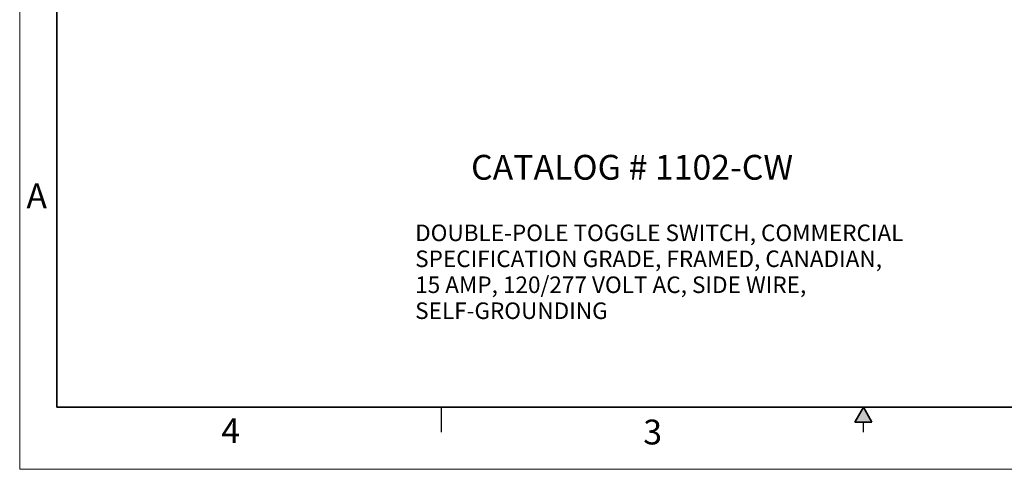
# Model space of a CAD drawing. Units: inches. Extents: x 0 to 17, y 0 to 11.
# Drawn here: x 0 to 9.9, y 0 to 4.5 of the extents above; entities that cross this region are included whole.
import ezdxf

# ---------------------------------------------------------------- set-up
doc = ezdxf.new("R2010")
doc.units = ezdxf.units.IN
doc.header["$MEASUREMENT"] = 0
doc.layers.add('FORMAT', color=7, linetype='Continuous')
doc.styles.add('SLDTEXTSTYLE0', font='TXT', dxfattribs={"width": 0.605})

# ---------------------------------------------------------------- blocks, each defined once
blk = doc.blocks.new('SW_NOTE_0')
at = {"layer": 'FORMAT', "color": 0, "char_height": 0.166667, "attachment_point": 1, "style": 'SLDTEXTSTYLE0'}
for s, insert in [('DOUBLE-POLE TOGGLE SWITCH, COMMERCIAL', (0, 0.2148)), ('SPECIFICATION GRADE, FRAMED, CANADIAN,', (0, -0.0467)), ('15 AMP, 120/277 VOLT AC, SIDE WIRE,', (0, -0.3083)), ('SELF-GROUNDING', (0, -0.5699))]:
    blk.add_mtext(s, dxfattribs=dict(at, insert=insert))

msp = doc.modelspace()

# ---------------------------------------------------------------- hatches: boundary and pattern name
at = {"linetype": 'Continuous'}
msp.add_hatch(color=7, dxfattribs=at).paths.add_polyline_path([(8.5866, 0.475), (8.5, 0.625), (8.4134, 0.475)], flags=0)

# ---------------------------------------------------------------- linework, layer by layer
at = {"color": 7, "linetype": 'Continuous', "lineweight": 18}
for p, q in [((0, 0), (0, 11)), ((17, 0), (0, 0))]:
    msp.add_line(p, q, dxfattribs=at)
at = {"color": 7, "linetype": 'Continuous', "lineweight": 35}
for p, q in [((0.375, 0.625), (0.375, 10.375)), ((16.625, 0.625), (0.375, 0.625)), ((16.625, 0.625), (6.375, 0.625)), ((8.5, 0.625), (8.4134, 0.475)), ((8.5, 0.625), (8.5866, 0.475)), ((8.5866, 0.475), (8.4134, 0.475))]:
    msp.add_line(p, q, dxfattribs=at)
at = {"color": 7, "linetype": 'Continuous', "lineweight": 25}
for p, q in [((4.25, 0.375), (4.25, 0.625)), ((6.375, 0.625), (9.75, 0.625)), ((8.5, 0.375), (8.5, 0.475))]:
    msp.add_line(p, q, dxfattribs=at)

# ---------------------------------------------------------------- block references
at = {"layer": 'FORMAT', "color": 7}
msp.add_blockref('SW_NOTE_0', (3.9843, 2.2509), dxfattribs=at)

# ---------------------------------------------------------------- texts
at = {"color": 7, "linetype": 'Continuous', "lineweight": 0, "char_height": 0.25, "attachment_point": 1, "style": 'SLDTEXTSTYLE0'}
for s, insert in [('A', (0.0679, 2.8794)), ('4', (2.0309, 0.5137)), ('3', (6.2826, 0.5006))]:
    msp.add_mtext(s, dxfattribs=dict(at, insert=insert))
at = {"layer": 'FORMAT', "color": 7, "insert": (4.5475, 3.1676), "char_height": 0.25, "attachment_point": 1, "style": 'SLDTEXTSTYLE0'}
msp.add_mtext('CATALOG # 1102-CW', dxfattribs=at)

doc.saveas('drawing.dxf')
